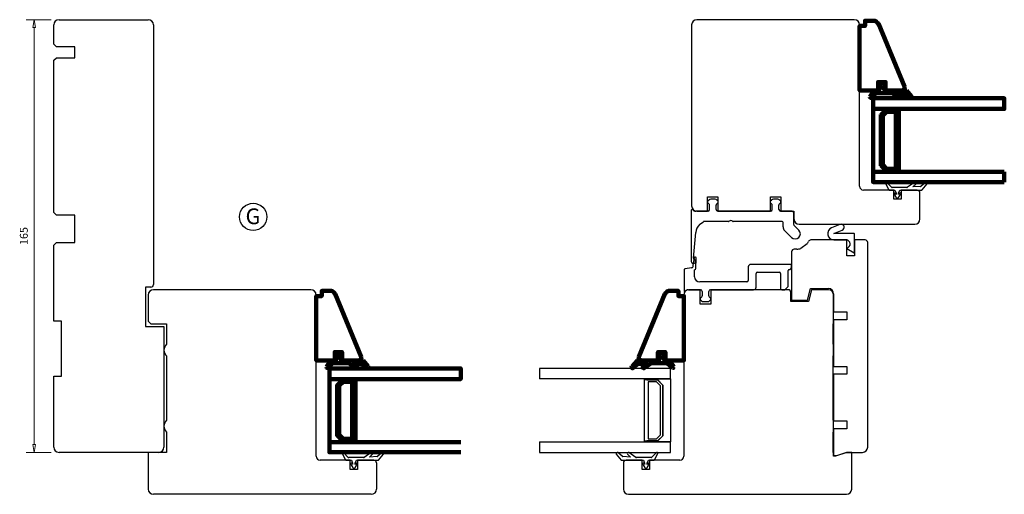
# Model space of a CAD drawing. Units: millimetres. Extents: x -283 to 764, y -301 to 402.
# Drawn here: x -283 to 92, y -99 to 82 of the extents above; entities that cross this region are included whole.
import ezdxf

# ---------------------------------------------------------------- set-up
doc = ezdxf.new("R2010")
doc.units = ezdxf.units.MM
doc.layers.add('Dimensjon', color=1, linetype='Continuous', lineweight=13)
doc.layers.add('P', color=250, linetype='Continuous', lineweight=100)
doc.layers.add('Tekst', color=7, linetype='Continuous')
doc.styles.add('Natre', font='verdana.ttf', dxfattribs={"height": 2})
doc.dimstyles.new('Product', dxfattribs={"dimscale": 2, "dimtxt": 1.5, "dimasz": 1.5, "dimexe": 1.5, "dimexo": 1.5, "dimgap": 1, "dimtad": 1, "dimtxsty": 'Standard', "dimblk": 'CLOSEDBLANK', "dimcen": 1.5, "dimclrd": 256, "dimclre": 256, "dimclrt": 3, "dimadec": 1, "dimazin": 0, "dimtfac": 1, "dimtmove": 0, "dimatfit": 3, "dimfxl": 1, "dimlwd": -1, "dimlwe": -1, "dimarcsym": 0})

# ---------------------------------------------------------------- blocks, each defined once
blk = doc.blocks.new('_ClosedBlank')
at = {"color": 0, "linetype": 'ByBlock', "lineweight": -2}
for p, q in [((-1, 0.17), (0, 0)), ((-1, 0.17), (-1, -0.17)), ((0, 0), (-1, -0.17))]:
    blk.add_line(p, q, dxfattribs=at)
blk = doc.blocks.new('*D13')
at = {"layer": 'Defpoints', "color": 0, "transparency": 16777216}
for p in [(-277.97, 81.6), (-268.44, 81.6), (-268.44, -83.4)]:
    blk.add_point(p, dxfattribs=at)
at = {"layer": 'Dimensjon', "transparency": 16777216}
for p, q in [((-271.44, 81.6), (-280.97, 81.6)), ((-277.97, -80.4), (-277.97, 78.6)), ((-271.44, -83.4), (-280.97, -83.4))]:
    blk.add_line(p, q, dxfattribs=at)
at = {"layer": 'Dimensjon', "transparency": 16777216, "xscale": 3, "yscale": 3, "zscale": 3}
for p, rotation in [((-277.97, 81.6), 90), ((-277.97, -83.4), 270)]:
    blk.add_blockref('_ClosedBlank', p, dxfattribs=dict(at, rotation=rotation))
at = {"layer": 'Dimensjon', "color": 3, "transparency": 16777216, "insert": (-281.47, -0.9), "char_height": 3, "attachment_point": 5, "rotation": 90}
blk.add_mtext('165', dxfattribs=at)

msp = doc.modelspace()

# ---------------------------------------------------------------- linework, layer by layer
at = {"color": 7, "linetype": 'Continuous', "lineweight": 25}
for p, q in [((-270.444, 72.298), (-270.444, 79.598)), ((-268.444, 81.598), (-234.444, 81.598)), ((-232.444, 79.598), (-232.444, -19.402)), ((-27.367, 79.598), (-27.367, 10.598)), ((34.633, 81.598), (-25.367, 81.598)), ((36.633, 18.098), (36.633, 79.598)), ((-269.444, 71.298), (-270.444, 72.298)), ((-262.444, 71.298), (-269.444, 71.298)), ((-262.444, 67.098), (-262.444, 71.298)), ((-270.444, 66.098), (-269.444, 67.098)), ((-270.444, 8.098), (-270.444, 66.098)), ((-269.444, 67.098), (-262.444, 67.098)), ((46.515, 19.155), (47.816, 16.755)), ((48.884, 17.655), (46.989, 19.513)), ((57.557, 19.526), (54.933, 17.689)), ((56.933, 17.798), (58.067, 18.913)), ((61.776, 19.505), (60.122, 18.117)), ((60.433, 16.67), (62.34, 18.941)), ((49.633, 16.598), (38.133, 16.598)), ((48.08, 16.598), (50.033, 16.598)), ((54.646, 17.598), (49.024, 17.598)), ((49.633, 13.098), (49.633, 16.598)), ((50.033, 16.598), (50.533, 15.498)), ((50.533, 15.498), (50.533, 14.951)), ((51.533, 15.498), (52.033, 16.598)), ((51.533, 14.951), (51.533, 15.498)), ((52.033, 16.598), (60.28, 16.598)), ((58.633, 16.598), (52.433, 16.598)), ((52.433, 16.598), (52.433, 13.098)), ((59.836, 18.001), (56.933, 17.798)), ((59.633, 5.598), (59.633, 15.598)), ((-21.367, 8.598), (-21.367, 14.098)), ((-21.367, 14.098), (-17.367, 14.098)), ((-21.168, 12.454), (-20.809, 12.809)), ((-20.665, 11.245), (-21.168, 11.743)), ((-18.428, 13.098), (-20.106, 13.098)), ((-17.868, 11.245), (-17.365, 11.743)), ((-17.365, 12.454), (-17.725, 12.809)), ((-17.367, 14.098), (-17.367, 8.598)), ((2.633, 8.598), (2.633, 14.098)), ((2.633, 14.098), (6.633, 14.098)), ((2.732, 12.454), (3.091, 12.809)), ((3.235, 11.245), (2.732, 11.743)), ((5.472, 13.098), (3.794, 13.098)), ((6.032, 11.245), (6.535, 11.743)), ((6.535, 12.454), (6.175, 12.809)), ((6.633, 14.098), (6.633, 8.598)), ((52.433, 13.098), (49.633, 13.098)), ((-269.444, 7.098), (-270.444, 8.098)), ((-27.517, 8.967), (-27.517, -10.602)), ((-21.117, 8.598), (-25.817, 8.598)), ((-25.367, 8.598), (-21.367, 8.598)), ((-20.517, 9.198), (-20.517, 10.89)), ((-18.017, 9.198), (-18.017, 10.89)), ((2.783, 8.598), (-17.417, 8.598)), ((-17.367, 8.598), (2.633, 8.598)), ((3.383, 9.198), (3.383, 10.89)), ((5.883, 9.198), (5.883, 10.89)), ((10.983, 8.598), (6.483, 8.598)), ((6.633, 8.598), (11.633, 8.598)), ((11.483, 8.098), (11.483, 3.605)), ((11.633, 8.598), (11.633, 5.598)), ((-262.444, 7.098), (-269.444, 7.098)), ((-262.444, -3.402), (-262.444, 7.098)), ((-24.245, 3.598), (-22.868, 4.562)), ((-13.342, 4.598), (-22.754, 4.598)), ((-12.729, 4.948), (-13.03, 4.708)), ((-11.804, 4.708), (-12.104, 4.948)), ((7.083, 4.598), (-11.491, 4.598)), ((7.483, 2.57), (7.483, 4.198)), ((-26.669, -9.378), (-25.815, 0.378)), ((10.665, -1.441), (8.069, 1.156)), ((11.63, 3.252), (13.494, 1.388)), ((13.633, 3.598), (57.633, 3.598)), ((29.141, 3.511), (25.954, 2.224)), ((26.853, -0.002), (30.04, 1.286)), ((-270.444, -4.402), (-269.444, -3.402)), ((-269.444, -3.402), (-262.444, -3.402)), ((31.733, -2.402), (18.108, -2.402)), ((34.633, -0.002), (26.853, -0.002)), ((26.853, -2.402), (31.541, -2.402)), ((31.733, -8.402), (31.733, -2.402)), ((34.733, -7.194), (34.733, -0.102)), ((38.733, -2.402), (34.733, -2.402)), ((34.733, -2.402), (34.733, -8.402)), ((39.733, -81.402), (39.733, -3.402)), ((-270.444, -33.402), (-270.444, -4.402)), ((10.733, -6.902), (10.733, -25.402)), ((12.741, -5.902), (11.733, -5.902)), ((16.654, -3.902), (14.233, -5.674)), ((31.733, -5.475), (31.733, -5.701)), ((31.733, -5.701), (34.585, -7.282)), ((-26.381, -9.237), (-26.874, -12.033)), ((-25.793, -13.236), (-25.588, -9.327)), ((34.733, -8.402), (31.733, -8.402)), ((-30.267, -13.901), (-30.267, -21.751)), ((-27.392, -12.974), (-29.854, -13.408)), ((-26.267, -16.402), (-26.267, -13.791)), ((-5.767, -12.702), (-5.767, -17.902)), ((10.433, -11.702), (-4.767, -11.702)), ((-2.267, -14.702), (5.983, -14.702)), ((9.483, -19.959), (9.483, -14.002)), ((10.733, -12.702), (10.733, -12.002)), ((-6.267, -18.402), (-24.267, -18.402)), ((-2.767, -20.402), (-2.767, -15.202)), ((6.483, -15.202), (6.483, -20.902)), ((-233.444, -20.402), (-235.444, -20.402)), ((-235.444, -20.402), (-235.444, -35.402)), ((-172.444, -21.402), (-232.444, -21.402)), ((-28.593, -21.402), (-23.917, -21.402)), ((-24.067, -21.402), (-28.367, -21.402)), ((-24.067, -26.902), (-24.067, -21.402)), ((-23.317, -22.002), (-23.317, -23.693)), ((-20.817, -23.693), (-20.817, -22.002)), ((-20.217, -21.402), (-3.767, -21.402)), ((9.433, -21.402), (-20.067, -21.402)), ((-20.067, -21.402), (-20.067, -26.902)), ((6.983, -21.402), (8.04, -21.402)), ((8.252, -21.314), (9.395, -20.171)), ((10.433, -25.902), (10.433, -22.402)), ((16.833, -25.402), (17.955, -20.902)), ((18.255, -21.402), (17.133, -25.902)), ((17.955, -20.902), (24.733, -20.902)), ((24.733, -21.402), (18.255, -21.402)), ((-234.444, -23.402), (-234.444, -33.402)), ((-170.444, -84.902), (-170.444, -23.402)), ((-30.367, -23.402), (-30.367, -84.902)), ((-23.465, -24.048), (-23.968, -24.546)), ((-23.968, -25.257), (-23.609, -25.613)), ((-22.906, -25.902), (-21.228, -25.902)), ((-20.165, -24.546), (-20.668, -24.048)), ((-20.525, -25.613), (-20.165, -25.257)), ((17.133, -25.902), (10.433, -25.902)), ((10.733, -25.402), (16.833, -25.402)), ((26.733, -22.902), (26.733, -29.802)), ((26.733, -34.402), (26.733, -23.402)), ((-20.067, -26.902), (-24.067, -26.902)), ((26.733, -29.802), (31.733, -29.802)), ((31.733, -29.802), (31.733, -32.802)), ((-267.444, -33.402), (-270.444, -33.402)), ((-267.444, -54.402), (-267.444, -33.402)), ((-234.444, -33.402), (-233.444, -34.402)), ((31.733, -32.802), (26.733, -32.802)), ((26.733, -32.802), (26.733, -50.602)), ((-235.444, -35.402), (-228.444, -35.402)), ((-233.444, -34.402), (-227.444, -34.402)), ((-228.444, -35.402), (-228.444, -81.402)), ((-227.444, -34.402), (-227.444, -42.166)), ((26.633, -42.166), (26.633, -34.402)), ((26.633, -34.402), (26.733, -34.402)), ((26.733, -42.259), (26.633, -42.166)), ((26.733, -46.544), (26.733, -42.259)), ((-227.444, -46.638), (-227.444, -71.166)), ((26.633, -46.638), (26.733, -46.544)), ((26.633, -71.166), (26.633, -46.638)), ((-85.367, -51.402), (-85.367, -55.402)), ((-35.367, -51.402), (-85.367, -51.402)), ((-35.367, -55.402), (-35.367, -51.402)), ((26.733, -50.602), (31.733, -50.602)), ((31.733, -50.602), (31.733, -53.602)), ((-270.444, -81.402), (-270.444, -54.402)), ((-270.444, -54.402), (-267.444, -54.402)), ((-35.367, -55.402), (-85.367, -55.402)), ((-45.267, -55.652), (-44.467, -55.652)), ((-45.267, -79.152), (-45.267, -55.652)), ((-44.467, -55.652), (-44.467, -55.752)), ((-44.467, -55.752), (-40.367, -55.752)), ((-40.591, -55.402), (-35.367, -55.402)), ((-40.591, -55.652), (-40.591, -55.402)), ((-40.367, -55.752), (-38.367, -57.752)), ((-38.484, -57.593), (-40.308, -55.769)), ((-35.367, -55.402), (-35.367, -79.402)), ((31.733, -53.602), (26.733, -53.602)), ((26.733, -53.602), (26.733, -71.402)), ((-43.967, -56.552), (-43.967, -78.252)), ((-40.698, -56.552), (-43.967, -56.552)), ((-39.167, -58.083), (-40.698, -56.552)), ((-39.167, -76.72), (-39.167, -58.083)), ((-38.367, -57.752), (-38.367, -77.052)), ((-38.367, -76.927), (-38.367, -57.876)), ((26.733, -71.259), (26.633, -71.166)), ((26.733, -75.544), (26.733, -71.259)), ((26.733, -71.402), (31.733, -71.402)), ((31.733, -74.402), (26.733, -74.402)), ((26.733, -74.402), (26.733, -84.602)), ((31.733, -71.402), (31.733, -74.402)), ((-227.444, -75.638), (-227.444, -83.402)), ((-43.967, -78.252), (-40.698, -78.252)), ((-40.698, -78.252), (-39.167, -76.72)), ((-38.367, -77.052), (-40.367, -79.052)), ((-40.308, -79.035), (-38.484, -77.21)), ((26.633, -75.638), (26.733, -75.544)), ((26.633, -83.402), (26.633, -75.638)), ((-85.367, -79.402), (-85.367, -83.402)), ((-85.367, -79.402), (-35.367, -79.402)), ((-44.467, -79.152), (-45.267, -79.152)), ((-44.467, -79.052), (-44.467, -79.152)), ((-40.367, -79.052), (-44.467, -79.052)), ((-40.591, -79.402), (-40.591, -79.152)), ((-35.367, -79.402), (-40.591, -79.402)), ((-35.367, -83.402), (-35.367, -79.402)), ((-230.444, -83.402), (-268.444, -83.402)), ((-234.444, -83.402), (-234.444, -97.402)), ((-227.444, -83.402), (-234.444, -83.402)), ((-160.562, -83.845), (-159.261, -86.245)), ((-158.194, -85.345), (-160.089, -83.487)), ((-152.431, -85.402), (-158.054, -85.402)), ((-149.52, -83.474), (-152.144, -85.311)), ((-150.144, -85.202), (-149.01, -84.087)), ((-147.241, -84.999), (-150.144, -85.202)), ((-145.301, -83.495), (-146.955, -84.883)), ((-146.644, -86.33), (-144.738, -84.059)), ((-85.367, -83.402), (-35.367, -83.402)), ((-56.073, -84.059), (-54.167, -86.33)), ((-53.856, -84.883), (-55.51, -83.495)), ((-50.667, -85.202), (-53.569, -84.999)), ((-51.8, -84.087), (-50.667, -85.202)), ((-48.667, -85.311), (-51.291, -83.474)), ((-42.757, -85.402), (-48.38, -85.402)), ((-40.722, -83.487), (-42.617, -85.345)), ((-41.55, -86.245), (-40.248, -83.845)), ((26.733, -83.402), (26.633, -83.402)), ((26.733, -84.902), (26.733, -83.402)), ((26.733, -84.602), (27.933, -84.602)), ((27.512, -84.902), (26.733, -84.902)), ((31.633, -83.402), (27.512, -84.902)), ((27.933, -84.602), (31.533, -83.402)), ((31.533, -83.402), (37.733, -83.402)), ((33.633, -83.402), (31.633, -83.402)), ((33.633, -97.402), (33.633, -83.402)), ((-157.444, -86.402), (-168.944, -86.402)), ((-158.997, -86.402), (-157.044, -86.402)), ((-157.444, -89.902), (-157.444, -86.402)), ((-154.644, -89.902), (-157.444, -89.902)), ((-157.044, -86.402), (-156.544, -87.502)), ((-156.544, -87.502), (-156.544, -88.049)), ((-155.544, -87.502), (-155.044, -86.402)), ((-155.544, -88.049), (-155.544, -87.502)), ((-155.044, -86.402), (-146.797, -86.402)), ((-154.644, -86.402), (-154.644, -89.902)), ((-148.444, -86.402), (-154.644, -86.402)), ((-147.444, -87.402), (-147.444, -97.402)), ((-54.014, -86.402), (-45.767, -86.402)), ((-53.367, -87.402), (-53.367, -97.402)), ((-46.167, -86.402), (-52.367, -86.402)), ((-46.167, -89.902), (-46.167, -86.402)), ((-43.367, -89.902), (-46.167, -89.902)), ((-45.767, -86.402), (-45.267, -87.502)), ((-45.267, -87.502), (-45.267, -88.049)), ((-44.267, -87.502), (-43.767, -86.402)), ((-44.267, -88.049), (-44.267, -87.502)), ((-43.767, -86.402), (-41.814, -86.402)), ((-31.867, -86.402), (-43.367, -86.402)), ((-43.367, -86.402), (-43.367, -89.902)), ((-149.444, -99.402), (-232.444, -99.402)), ((-51.367, -99.402), (31.633, -99.402))]:
    msp.add_line(p, q, dxfattribs=at)
for centre, radius, start, end in [((-268.444, 79.598), 2, 90, 180), ((-234.444, 79.598), 2, 0, 90), ((-25.367, 79.598), 2, 90, 180), ((34.633, 79.598), 2, 0, 90), ((46.779, 19.298), 0.3, 45.57998, 208.4718), ((57.787, 19.198), 0.4, 314.51734, 125), ((62.033, 19.198), 0.4, 319.99354, 130), ((38.133, 18.098), 1.5, 180, 270), ((48.08, 16.898), 0.3, 208.4718, 270), ((49.024, 17.798), 0.2, 225.57998, 270), ((49.883, 15.298), 0.25, 54.98108, 232.47828), ((48.391, 13.355), 2.2, 12.59978, 52.47828), ((49.029, 14.078), 1.739, 30.11197, 54.98108), ((53.675, 13.355), 2.2, 127.52172, 167.40022), ((53.038, 14.078), 1.739, 125.01892, 149.88803), ((52.183, 15.298), 0.25, 307.52172, 125.01892), ((54.646, 18.098), 0.5, 270, 305), ((58.633, 15.598), 1, 0, 90), ((59.801, 18.5), 0.5, 274, 310), ((60.28, 16.798), 0.2, 270, 319.99354), ((-20.817, 12.098), 0.5, 134.68631, 225.31369), ((-20.106, 12.098), 1, 90, 134.68631), ((-18.428, 12.098), 1, 45.31369, 90), ((-17.717, 12.098), 0.5, 314.68631, 45.31369), ((3.083, 12.098), 0.5, 134.68631, 225.31369), ((3.794, 12.098), 1, 90, 134.68631), ((5.472, 12.098), 1, 45.31369, 90), ((6.183, 12.098), 0.5, 314.68631, 45.31369), ((50.733, 13.879), 0.2, 192.59978, 240), ((51.033, 14.398), 0.8, 240, 300), ((51.333, 13.879), 0.2, 300, 347.40022), ((-27.217, 8.967), 0.3, 38.94244, 180), ((-25.367, 10.598), 2, 180, 270), ((-25.817, 10.098), 1.5, 218.94244, 270), ((-21.117, 9.198), 0.6, 270, 0), ((-21.017, 10.89), 0.5, 0, 45.31369), ((-17.517, 10.89), 0.5, 134.68631, 180), ((-17.417, 9.198), 0.6, 180, 270), ((2.783, 9.198), 0.6, 270, 0), ((2.883, 10.89), 0.5, 0, 45.31369), ((6.383, 10.89), 0.5, 134.68631, 180), ((6.483, 9.198), 0.6, 180, 270), ((10.983, 8.098), 0.5, 0, 90), ((-22.754, 4.398), 0.2, 90, 125), ((-13.342, 5.098), 0.5, 270, 308.65981), ((-12.417, 4.558), 0.5, 51.34019, 128.65981), ((-11.491, 5.098), 0.5, 231.34019, 270), ((7.083, 4.198), 0.4, 0, 90), ((13.633, 5.598), 2, 180, 270), ((57.633, 5.598), 2, 270, 360), ((-20.834, -0.058), 5, 133.00641, 175), ((9.483, 2.57), 2, 180, 225), ((12.079, -0.026), 2, 225, 45), ((11.983, 3.605), 0.5, 180, 225), ((26.853, -0.002), 2.4, 112, 270), ((29.59, 2.398), 1.2, 292, 112), ((12.654, -0.902), 5, 323.1301, 335.37568), ((18.108, -3.402), 1, 90, 155.37568), ((31.541, -3.944), 1.542, 277.17434, 90), ((34.633, -0.102), 0.1, 0, 90), ((38.733, -3.402), 1, 0, 90), ((11.733, -6.902), 1, 90, 180), ((12.741, -0.902), 5, 270, 287.3665), ((34.633, -7.194), 0.1, 241, 0), ((-26.717, -10.602), 0.8, 180, 65.17315), ((-26.171, -9.422), 0.5, 175, 245.17315), ((-25.987, -9.306), 0.4, 357, 170), ((-29.767, -13.901), 0.5, 100, 180), ((-27.34, -13.27), 0.3, 85.61898, 100), ((-27.279, -12.472), 0.5, 265.61898, 28.94546), ((-26.579, -12.085), 0.3, 170, 208.94546), ((-26.392, -13.204), 0.6, 282.00457, 357), ((-4.767, -12.702), 1, 90, 180), ((-2.267, -15.202), 0.5, 90, 180), ((5.983, -15.202), 0.5, 0, 90), ((9.783, -14.002), 0.3, 90.00594, 180), ((9.733, -12.702), 1, 272.8624, 0), ((10.433, -12.002), 0.3, 0, 90), ((-24.267, -16.402), 2, 180, 270), ((-6.267, -17.902), 0.5, 270, 0), ((-232.444, -23.402), 2, 90, 180), ((-233.444, -19.402), 1, 270, 360), ((-172.444, -23.402), 2, 0, 90), ((-28.367, -23.402), 2, 90, 180), ((-29.967, -21.751), 0.3, 180, 320.38542), ((-28.58, -22.899), 1.5, 102.94138, 140.38542), ((-28.967, -21.141), 0.3, 279.71471, 281.97263), ((-28.593, -22.902), 1.5, 90, 101.99042), ((-23.917, -22.002), 0.6, 360, 90), ((-20.217, -22.002), 0.6, 90, 180), ((-3.767, -20.402), 1, 270, 0), ((6.983, -20.902), 0.5, 180, 270), ((8.04, -21.102), 0.3, 270, 315), ((9.183, -19.959), 0.3, 315, 0), ((9.433, -22.402), 1, 0, 90), ((24.733, -22.902), 2, 0, 90), ((24.733, -23.402), 2, 0, 90), ((-23.617, -24.902), 0.5, 134.68638, 225.31372), ((-22.906, -24.902), 1, 225.31372, 270), ((-23.817, -23.693), 0.5, 314.68638, 0), ((-21.228, -24.902), 1, 270, 314.68628), ((-20.317, -23.693), 0.5, 180, 225.31362), ((-20.517, -24.902), 0.5, 314.68628, 45.31362), ((-225.444, -44.402), 3, 131.81031, 228.18969), ((-40.591, -56.052), 0.4, 45, 90), ((-38.767, -57.876), 0.4, 0, 45), ((-225.444, -73.402), 3, 131.81031, 228.18969), ((-38.767, -76.927), 0.4, 315, 0), ((-268.444, -81.402), 2, 180, 270), ((-230.444, -81.402), 2, 270, 0), ((-40.591, -78.752), 0.4, 270, 315), ((37.733, -81.402), 2, 270, 0), ((-168.944, -84.902), 1.5, 180, 270), ((-160.299, -83.702), 0.3, 45.57998, 208.4718), ((-158.997, -86.102), 0.3, 208.4718, 270), ((-158.054, -85.202), 0.2, 225.57998, 270), ((-152.431, -84.902), 0.5, 270, 305), ((-149.291, -83.802), 0.4, 314.51734, 125), ((-147.276, -84.5), 0.5, 274, 310), ((-145.044, -83.802), 0.4, 319.99354, 130), ((-55.767, -83.802), 0.4, 50, 220.00646), ((-53.534, -84.5), 0.5, 230, 266), ((-51.52, -83.802), 0.4, 55, 225.48266), ((-48.38, -84.902), 0.5, 235, 270), ((-42.757, -85.202), 0.2, 270, 314.42002), ((-41.814, -86.102), 0.3, 270, 331.5282), ((-40.512, -83.702), 0.3, 331.5282, 134.42002), ((-31.867, -84.902), 1.5, 270, 0), ((-157.194, -87.702), 0.25, 54.98108, 232.47828), ((-158.686, -89.645), 2.2, 12.59978, 52.47828), ((-158.049, -88.922), 1.739, 30.11197, 54.98108), ((-156.344, -89.121), 0.2, 192.59978, 240), ((-156.044, -88.602), 0.8, 240, 300), ((-155.744, -89.121), 0.2, 300, 347.40022), ((-153.402, -89.645), 2.2, 127.52172, 167.40022), ((-154.039, -88.922), 1.739, 125.01892, 149.88803), ((-154.894, -87.702), 0.25, 307.52172, 125.01892), ((-148.444, -87.402), 1, 0, 90), ((-146.797, -86.202), 0.2, 270, 319.99354), ((-54.014, -86.202), 0.2, 220.00646, 270), ((-52.367, -87.402), 1, 90, 180), ((-45.917, -87.702), 0.25, 54.98108, 232.47828), ((-47.409, -89.645), 2.2, 12.59978, 52.47828), ((-46.771, -88.922), 1.739, 30.11197, 54.98108), ((-45.067, -89.121), 0.2, 192.59978, 240), ((-44.767, -88.602), 0.8, 240, 300), ((-44.467, -89.121), 0.2, 300, 347.40022), ((-42.125, -89.645), 2.2, 127.52172, 167.40022), ((-42.762, -88.922), 1.739, 125.01892, 149.88803), ((-43.617, -87.702), 0.25, 307.52172, 125.01892), ((-232.444, -97.402), 2, 180, 270), ((-149.444, -97.402), 2, 270, 0), ((-51.367, -97.402), 2, 180, 270), ((31.633, -97.402), 2, 270, 0)]:
    msp.add_arc(centre, radius, start, end, dxfattribs=at)
at = {"layer": 'P', "color": 0, "linetype": 'Continuous'}
for points in [[(41.937, 81.164), (38.755, 81.164), (38.755, 79.22), (36.633, 79.22), (36.633, 54.645), (43.705, 54.645), (43.705, 57.827), (46.534, 57.827), (46.534, 54.645), (52.898, 54.645)], [(41.854, 81.164), (42.561, 81.164), (43.092, 80.811), (43.445, 80.457), (43.799, 79.927)], [(53.782, 56.06), (43.882, 80.104)], [(44.589, 56.413), (44.589, 55.706), (44.059, 54.645), (42.114, 54.645)], [(44.589, 57.474), (44.412, 56.767), (43.882, 56.236)], [(44.589, 56.413), (44.059, 55.706)], [(44.589, 57.474), (44.766, 57.651)], [(44.766, 57.651), (45.119, 57.651), (45.473, 57.651)], [(45.473, 57.651), (45.65, 57.474)], [(46.534, 56.236), (46.003, 56.767), (45.65, 57.474)], [(54.49, 54.645), (46.18, 54.645), (45.65, 55.706), (45.65, 56.413)], [(46.18, 55.706), (45.65, 56.413)], [(41.937, 54.468), (40.523, 52.17)], [(41.053, 51.816), (42.998, 53.584)], [(41.937, 54.468), (42.114, 54.645)], [(42.998, 53.584), (43.175, 53.761)], [(43.175, 53.584), (48.832, 53.584)], [(44.059, 55.883), (43.882, 55.883), (43.882, 56.236)], [(46.534, 56.236), (46.534, 55.883), (46.18, 55.883)], [(48.832, 53.761), (49.009, 53.584)], [(49.009, 53.584), (51.661, 51.816)], [(52.191, 52.347), (50.954, 53.408), (53.959, 53.231)], [(53.782, 56.06), (53.782, 55.529), (53.606, 55.176), (53.252, 54.822), (52.898, 54.645)], [(53.959, 53.231), (54.313, 53.231)], [(54.313, 53.231), (55.904, 51.816)], [(56.434, 52.347), (54.49, 54.645)], [(54.49, 54.645), (54.666, 54.645)], [(41.053, 51.816), (40.7, 51.816), (40.523, 52.17)], [(41.76, 47.573), (41.76, 51.64), (91.793, 51.64), (91.793, 47.573), (41.76, 47.573)], [(52.191, 52.347), (52.368, 52.17), (52.191, 51.816), (52.014, 51.64), (51.661, 51.816)], [(56.434, 52.347), (56.611, 51.993), (56.434, 51.816), (56.258, 51.64), (55.904, 51.816)], [(41.76, 47.573), (46.887, 47.573), (46.887, 47.397)], [(46.887, 23.883), (46.887, 23.529), (41.76, 23.529), (41.76, 47.573)], [(44.766, 45.275), (46.711, 47.22), (50.777, 47.22), (50.777, 47.397), (51.661, 47.397)], [(44.766, 45.098), (44.766, 45.452)], [(44.766, 26.004), (44.766, 45.275)], [(44.766, 45.098), (44.766, 26.004)], [(46.711, 47.22), (44.943, 45.452)], [(50.423, 46.513), (47.064, 46.513), (45.473, 44.921)], [(46.711, 47.397), (47.064, 47.397)], [(47.064, 24.767), (50.423, 24.767), (50.423, 46.513)], [(51.661, 47.397), (51.661, 23.883), (50.777, 23.883)], [(45.473, 44.921), (45.473, 26.358)], [(45.473, 26.358), (47.064, 24.767)], [(91.793, 23.529), (41.76, 23.529), (41.76, 19.64), (91.793, 19.64)], [(44.766, 25.828), (44.766, 26.004)], [(50.777, 23.883), (46.711, 23.883), (44.766, 26.004)], [(44.943, 25.828), (46.711, 24.06)], [(47.064, 23.883), (46.711, 24.06)], [(50.777, 23.883), (50.777, 23.883)], [(91.793, 23.529), (91.793, 19.64)], [(-165.14, -21.836), (-168.322, -21.836), (-168.322, -23.78), (-170.444, -23.78), (-170.444, -48.355), (-163.372, -48.355), (-163.372, -45.173), (-160.543, -45.173), (-160.543, -48.355), (-154.179, -48.355)], [(-165.14, -21.836), (-164.433, -21.836), (-163.903, -22.189), (-163.549, -22.543), (-163.195, -23.073)], [(-35.593, -21.836), (-32.411, -21.836), (-32.411, -23.78), (-30.29, -23.78), (-30.29, -48.355), (-37.361, -48.355), (-37.361, -45.173), (-40.19, -45.173), (-40.19, -48.355), (-46.555, -48.355)], [(-35.593, -21.836), (-36.301, -21.836), (-36.831, -22.189), (-37.185, -22.543), (-37.538, -23.073)], [(-153.295, -46.94), (-163.195, -22.896)], [(-47.439, -46.94), (-37.538, -22.896)], [(-165.14, -48.532), (-166.554, -50.83)], [(-165.14, -48.532), (-164.963, -48.355)], [(-162.488, -46.587), (-162.488, -47.294), (-163.019, -48.355), (-164.963, -48.355)], [(-162.488, -45.526), (-162.665, -46.233), (-163.195, -46.764)], [(-163.019, -47.117), (-163.195, -47.117), (-163.195, -46.764)], [(-162.488, -46.587), (-163.019, -47.294)], [(-162.488, -45.526), (-162.311, -45.349)], [(-162.311, -45.349), (-161.958, -45.349), (-161.604, -45.349)], [(-161.604, -45.349), (-161.427, -45.526)], [(-160.543, -46.764), (-161.074, -46.233), (-161.427, -45.526)], [(-152.588, -48.355), (-160.897, -48.355), (-161.427, -47.294), (-161.427, -46.587)], [(-160.897, -47.294), (-161.427, -46.587)], [(-160.543, -46.764), (-160.543, -47.117), (-160.897, -47.117)], [(-153.295, -46.94), (-153.295, -47.471), (-153.472, -47.824), (-153.825, -48.178), (-154.179, -48.355)], [(-150.643, -50.653), (-152.588, -48.355)], [(-152.588, -48.355), (-152.411, -48.355)], [(-50.091, -50.653), (-48.146, -48.355)], [(-48.146, -48.355), (-48.323, -48.355)], [(-48.146, -48.355), (-39.836, -48.355), (-39.306, -47.294), (-39.306, -46.587)], [(-47.439, -46.94), (-47.439, -47.471), (-47.262, -47.824), (-46.908, -48.178), (-46.555, -48.355)], [(-40.19, -46.764), (-39.66, -46.233), (-39.306, -45.526)], [(-40.19, -46.764), (-40.19, -47.117), (-39.836, -47.117)], [(-39.836, -47.294), (-39.306, -46.587)], [(-39.129, -45.349), (-39.306, -45.526)], [(-38.422, -45.349), (-38.776, -45.349), (-39.129, -45.349)], [(-38.245, -45.526), (-38.422, -45.349)], [(-38.245, -45.526), (-38.068, -46.233), (-37.538, -46.764)], [(-38.245, -46.587), (-37.715, -47.294)], [(-38.245, -46.587), (-38.245, -47.294), (-37.715, -48.355), (-35.77, -48.355)], [(-37.715, -47.117), (-37.538, -47.117), (-37.538, -46.764)], [(-35.593, -48.532), (-35.77, -48.355)], [(-35.593, -48.532), (-34.179, -50.83)], [(-166.024, -51.184), (-166.378, -51.184), (-166.554, -50.83)], [(-166.024, -51.184), (-164.079, -49.416)], [(-165.4, -55.427), (-165.4, -51.36), (-115.367, -51.36), (-115.367, -55.427), (-165.4, -55.427)], [(-164.079, -49.416), (-163.903, -49.239)], [(-163.903, -49.416), (-158.245, -49.416)], [(-158.245, -49.239), (-158.068, -49.416)], [(-158.068, -49.416), (-155.416, -51.184)], [(-154.886, -50.653), (-156.124, -49.592), (-153.118, -49.769)], [(-154.886, -50.653), (-154.709, -50.83), (-154.886, -51.184), (-155.063, -51.36), (-155.416, -51.184)], [(-153.118, -49.769), (-152.764, -49.769)], [(-152.764, -49.769), (-151.173, -51.184)], [(-150.643, -50.653), (-150.466, -51.007), (-150.643, -51.184), (-150.82, -51.36), (-151.173, -51.184)], [(-50.091, -50.653), (-50.267, -51.007), (-50.091, -51.184), (-49.914, -51.36), (-49.56, -51.184)], [(-47.969, -49.769), (-49.56, -51.184)], [(-47.615, -49.769), (-47.969, -49.769)], [(-45.847, -50.653), (-44.61, -49.592), (-47.615, -49.769)], [(-45.847, -50.653), (-46.024, -50.83), (-45.847, -51.184), (-45.671, -51.36), (-45.317, -51.184)], [(-42.665, -49.416), (-45.317, -51.184)], [(-42.488, -49.239), (-42.665, -49.416)], [(-36.831, -49.416), (-42.488, -49.416)], [(-36.654, -49.416), (-36.831, -49.239)], [(-34.709, -51.184), (-36.654, -49.416)], [(-34.709, -51.184), (-34.356, -51.184), (-34.179, -50.83)], [(-165.4, -55.427), (-160.273, -55.427), (-160.273, -55.603)], [(-160.273, -79.117), (-160.273, -79.471), (-165.4, -79.471), (-165.4, -55.427)], [(-162.394, -57.725), (-160.449, -55.78), (-156.383, -55.78), (-156.383, -55.603), (-155.499, -55.603)], [(-160.449, -55.78), (-162.217, -57.548)], [(-160.449, -55.603), (-160.096, -55.603)], [(-155.499, -55.603), (-155.499, -79.117), (-156.383, -79.117)], [(-162.394, -57.902), (-162.394, -57.548)], [(-162.394, -76.996), (-162.394, -57.725)], [(-162.394, -57.902), (-162.394, -76.996)], [(-156.737, -56.487), (-160.096, -56.487), (-161.687, -58.079)], [(-161.687, -58.079), (-161.687, -76.642)], [(-160.096, -78.233), (-156.737, -78.233), (-156.737, -56.487)], [(-162.394, -77.172), (-162.394, -76.996)], [(-156.383, -79.117), (-160.449, -79.117), (-162.394, -76.996)], [(-162.217, -77.172), (-160.449, -78.94)], [(-161.687, -76.642), (-160.096, -78.233)], [(-115.367, -79.471), (-165.4, -79.471), (-165.4, -83.36), (-115.367, -83.36)], [(-160.096, -79.117), (-160.449, -78.94)], [(-156.383, -79.117), (-156.383, -79.117)]]:
    msp.add_lwpolyline(points, dxfattribs=at)
at = {"layer": 'Tekst', "lineweight": 30}
msp.add_circle((-194.458, 6.384), 5.196, dxfattribs=at)

# ---------------------------------------------------------------- texts
at = {"layer": 'Tekst', "insert": (-191.717, 9.62), "char_height": 6, "attachment_point": 3, "style": 'Natre'}
msp.add_mtext_dynamic_manual_height_columns('G', width=18.39668, gutter_width=10, heights=[0], dxfattribs=at)

# ---------------------------------------------------------------- dimensions: what is measured, and where the dimension line sits
at = {"layer": 'Dimensjon'}
dim = msp.add_linear_dim(base=(-277.966, 81.598), p1=(-268.444, -83.402), p2=(-268.444, 81.598), angle=90, dimstyle='Product', dxfattribs=at)
dim.commit()
dim.dimension.update_dxf_attribs({"geometry": '*D13', "text_midpoint": (-281.466, -0.902)})

doc.saveas('drawing.dxf')
